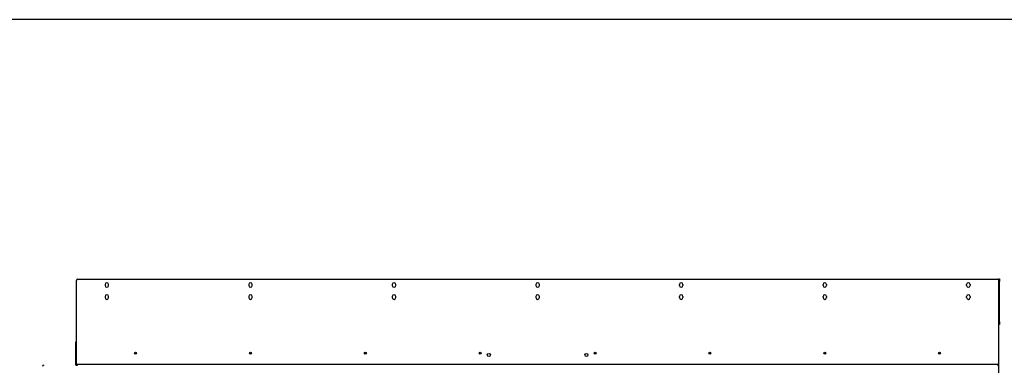
# Model space of a CAD drawing. Units: millimetres. Extents: x 1111 to 5094, y 602 to 3477.
# Drawn here: x 2510 to 4224, y 2875 to 3477 of the extents above; entities that cross this region are included whole.
import ezdxf

# ---------------------------------------------------------------- set-up
doc = ezdxf.new("R2010")
doc.units = ezdxf.units.MM
doc.layers.add('KO', color=7, linetype='Continuous', lineweight=30)

msp = doc.modelspace()

# ---------------------------------------------------------------- linework, layer by layer
at = {"color": 7, "linetype": 'Continuous', "lineweight": 25}
for p, q in [((2608.8, 2876.7), (2608.8, 3022.7)), ((2610.8, 3024.7), (4212.8, 3024.7)), ((4214.8, 3022.7), (4214.8, 3025.7)), ((4214.8, 3025.7), (4215.8, 3025.7)), ((4214.8, 2876.7), (4214.8, 3022.7)), ((4215.8, 3020.7), (4214.8, 3020.7)), ((4215.8, 3025.7), (4215.8, 3020.7)), ((4215.8, 2950.7), (4215.8, 3020.7)), ((2658.8, 3015.7), (2658.8, 3013.7)), ((2664.8, 3013.7), (2664.8, 3015.7)), ((2908.8, 3015.7), (2908.8, 3013.7)), ((2914.8, 3013.7), (2914.8, 3015.7)), ((3158.8, 3015.7), (3158.8, 3013.7)), ((3164.8, 3013.7), (3164.8, 3015.7)), ((3408.8, 3015.7), (3408.8, 3013.7)), ((3414.8, 3013.7), (3414.8, 3015.7)), ((3658.8, 3013.7), (3658.8, 3015.7)), ((3664.8, 3015.7), (3664.8, 3013.7)), ((3908.8, 3013.7), (3908.8, 3015.7)), ((3914.8, 3015.7), (3914.8, 3013.7)), ((4158.8, 3013.7), (4158.8, 3015.7)), ((4164.8, 3015.7), (4164.8, 3013.7)), ((2658.8, 2994.7), (2658.8, 2992.7)), ((2664.8, 2992.7), (2664.8, 2994.7)), ((2908.8, 2994.7), (2908.8, 2992.7)), ((2914.8, 2992.7), (2914.8, 2994.7)), ((3158.8, 2994.7), (3158.8, 2992.7)), ((3164.8, 2992.7), (3164.8, 2994.7)), ((3408.8, 2994.7), (3408.8, 2992.7)), ((3414.8, 2992.7), (3414.8, 2994.7)), ((3658.8, 2992.7), (3658.8, 2994.7)), ((3664.8, 2994.7), (3664.8, 2992.7)), ((3908.8, 2992.7), (3908.8, 2994.7)), ((3914.8, 2994.7), (3914.8, 2992.7)), ((4158.8, 2992.7), (4158.8, 2994.7)), ((4164.8, 2994.7), (4164.8, 2992.7)), ((4214.8, 2950.7), (4215.8, 2950.7)), ((4215.8, 2950.7), (4215.8, 2945.7)), ((4215.8, 2945.7), (4214.8, 2945.7)), ((2607.8, 2915.7), (2608.8, 2915.7)), ((2607.8, 2913.7), (2607.8, 2915.7)), ((2608.8, 2913.7), (2607.8, 2913.7)), ((2607.8, 2875.7), (2607.8, 2913.7)), ((2713.5, 2895.7), (2710.1, 2895.7)), ((2913.5, 2895.7), (2910.1, 2895.7)), ((3113.5, 2895.7), (3110.1, 2895.7)), ((3313.5, 2895.7), (3310.1, 2895.7)), ((3513.5, 2895.7), (3510.1, 2895.7)), ((3713.5, 2895.7), (3710.1, 2895.7)), ((3913.5, 2895.7), (3910.1, 2895.7)), ((4113.5, 2895.7), (4110.1, 2895.7)), ((2608.8, 2875.7), (2607.8, 2875.7)), ((2608.8, 2875.7), (2608.8, 2876.7)), ((2608.8, 2876.7), (4214.8, 2876.7)), ((4214.8, 2366.7), (4214.8, 2876.7))]:
    msp.add_line(p, q, dxfattribs=at)
for centre, radius in [((2711.8, 2895.7), 1.7), ((2911.8, 2895.7), 1.7), ((3111.8, 2895.7), 1.7), ((3311.8, 2895.7), 1.7), ((3511.8, 2895.7), 1.7), ((3711.8, 2895.7), 1.7), ((3911.8, 2895.7), 1.7), ((4111.8, 2895.7), 1.7), ((3326.8, 2892.7), 2.7), ((3496.8, 2892.7), 2.7)]:
    msp.add_circle(centre, radius, dxfattribs=at)
for centre, radius, start, end in [((2610.8, 3022.7), 2, 90, 180), ((2661.8, 3015.7), 3, 0, 180), ((2911.8, 3015.7), 3, 0, 180), ((3161.8, 3015.7), 3, 0, 180), ((3411.8, 3015.7), 3, 0, 180), ((3661.8, 3015.7), 3, 0, 180), ((3911.8, 3015.7), 3, 0, 180), ((4161.8, 3015.7), 3, 0, 180), ((4212.8, 3022.7), 2, 0, 90), ((2661.8, 3013.7), 3, 180, 0), ((2911.8, 3013.7), 3, 180, 0), ((3161.8, 3013.7), 3, 180, 0), ((3411.8, 3013.7), 3, 180, 0), ((3661.8, 3013.7), 3, 180, 0), ((3911.8, 3013.7), 3, 180, 0), ((4161.8, 3013.7), 3, 180, 0), ((2661.8, 2994.7), 3, 0, 180), ((2661.8, 2992.7), 3, 180, 0), ((2911.8, 2994.7), 3, 0, 180), ((2911.8, 2992.7), 3, 180, 0), ((3161.8, 2994.7), 3, 0, 180), ((3161.8, 2992.7), 3, 180, 0), ((3411.8, 2994.7), 3, 0, 180), ((3411.8, 2992.7), 3, 180, 0), ((3661.8, 2994.7), 3, 0, 180), ((3661.8, 2992.7), 3, 180, 0), ((3911.8, 2994.7), 3, 0, 180), ((3911.8, 2992.7), 3, 180, 0), ((4161.8, 2994.7), 3, 0, 180), ((4161.8, 2992.7), 3, 180, 0), ((2551.8, 2872.7), 2, 90, 180), ((2609.8, 2875.7), 2, 180, 210), ((2609.8, 2875.7), 1, 180, 270)]:
    msp.add_arc(centre, radius, start, end, dxfattribs=at)
for points, knots in [([(2608.8, 2876.7), (2609, 2876.4), (2609.2, 2876.1), (2609.5, 2875.7), (2609.7, 2875.4), (2610, 2875.1), (2610.2, 2874.9), (2610.5, 2874.7), (2610.7, 2874.7), (2610.8, 2874.7)], [0, 0, 0, 0, 0.25, 0.25, 0.5, 0.5, 0.75, 0.75, 1, 1, 1, 1]), ([(4212.8, 2874.7), (4213, 2874.7), (4213.3, 2874.8), (4213.9, 2875.2), (4214.4, 2875.9), (4214.7, 2876.4), (4214.8, 2876.7)], [0, 0, 0, 0, 0.254651, 0.509543, 0.764435, 1, 1, 1, 1])]:
    msp.add_open_spline(points, degree=3, knots=knots, dxfattribs=at)
at = {"layer": 'KO'}
msp.add_lwpolyline([(1111.2, 602.2), (5094.4, 602.2), (5094.4, 3477.2), (1111.2, 3477.2)], close=True, dxfattribs=at)

doc.saveas('drawing.dxf')
